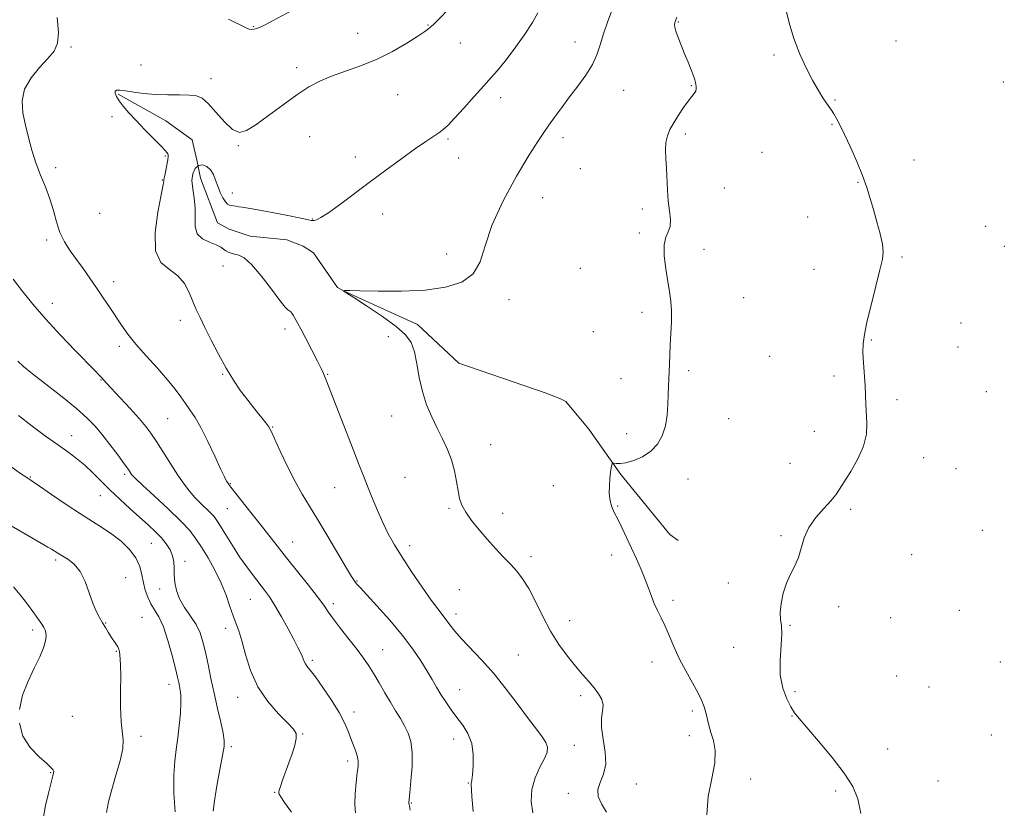
# Model space of a CAD drawing. Extents: x 2117300 to 2120200, y 354800 to 357700.
# Drawn here: x 2119507 to 2119850, y 356148 to 356423 of the extents above; entities that cross this region are included whole.
import ezdxf

# ---------------------------------------------------------------- set-up
doc = ezdxf.new("R2010")
doc.units = 0
doc.header["$MEASUREMENT"] = 0
for name, color, linetype, lineweight in [('DTM HARD BREAKLINE', 7, 'Continuous', 0), ('DTM SPOT ELEVATION', 2, 'Continuous', 13), ('INDEX CONTOUR', 41, 'Continuous', 13), ('INTERMEDIATE CONTOUR', 44, 'Continuous', 0)]:
    doc.layers.add(name, color=color, linetype=linetype, lineweight=lineweight)

msp = doc.modelspace()

# ---------------------------------------------------------------- linework, layer by layer
at = {"layer": 'DTM HARD BREAKLINE'}
msp.add_polyline3d([(2119541.77, 356396.81, 947.78), (2119558.33, 356387.51, 946.83), (2119567.48, 356380.89, 946.39), (2119569.29, 356373.39, 946), (2119570.37, 356367.56, 945.12), (2119576.28, 356352.06, 944.83), (2119580.34, 356349.76, 944.36), (2119587.7, 356347.32, 944.28), (2119600.49, 356346.09, 944.26), (2119606.18, 356343.85, 944.26), (2119609.7, 356341.54, 944.26), (2119618.05, 356329.47, 944.08), (2119620.42, 356328.19, 943.99), (2119645.98, 356316.61, 943.59), (2119660.29, 356303.12, 943.2), (2119690.44, 356292.74, 942.41), (2119695.5, 356290.86, 942.4), (2119697.55, 356289.8, 942.4), (2119705.55, 356280.17, 942.34), (2119716.72, 356264.33, 941.88), (2119733.75, 356243.4, 941.24), (2119736.72, 356241.31, 941.24)], dxfattribs=at)
at = {"layer": 'DTM SPOT ELEVATION'}
for p in [(2119588.81, 356420.36, 950.1), (2119649.62, 356420.97, 948.1), (2119736.76, 356421.97, 941.9), (2119625.16, 356418.03, 948.8), (2119812.56, 356415.39, 938.7), (2119525.37, 356413.3, 949.9), (2119660.81, 356414.63, 947.1), (2119700.84, 356415.03, 944.7), (2119770.06, 356410.44, 940.2), (2119549.75, 356407.06, 949.4), (2119603.91, 356406.07, 948.4), (2119574.06, 356402.2, 948.7), (2119741.27, 356399.81, 942.1), (2119849.87, 356401.09, 938.35), (2119639.06, 356396.71, 947.1), (2119674.9, 356395.68, 945.5), (2119717.77, 356398.2, 943.1), (2119791.25, 356394.78, 939.9), (2119539.58, 356388.95, 948.8), (2119790.21, 356386.38, 940.1), (2119608.43, 356382.06, 947.2), (2119656.57, 356381.22, 945.8), (2119696.66, 356381.69, 943.5), (2119739.15, 356382.97, 941.7), (2119583.55, 356378.91, 947.9), (2119558.23, 356375.34, 948.2), (2119624.27, 356374.9, 946.5), (2119660.32, 356374.6, 945.4), (2119765.83, 356376.53, 940.9), (2119520.05, 356371.29, 949.7), (2119702.61, 356370.84, 943.2), (2119818.85, 356373.85, 939.3), (2119557.15, 356366.91, 948.1), (2119752.75, 356364.1, 941.1), (2119799.28, 356366.15, 940.1), (2119581.45, 356362.35, 946.8), (2119689.56, 356360.74, 943.2), (2119535.35, 356355.32, 948.5), (2119633.83, 356355.14, 945.4), (2119724.21, 356356.84, 942.4), (2119781.78, 356354.1, 940.9), (2119609.39, 356353.32, 946.1), (2119843.7, 356350.76, 939.1), (2119723.15, 356348.45, 942.2), (2119516.84, 356346.01, 950.4), (2119850.23, 356343.79, 938.9), (2119656.11, 356341.13, 944.5), (2119745.64, 356342.73, 941.6), (2119814.66, 356340.15, 939.8), (2119578.21, 356336.96, 947.1), (2119702.69, 356336.16, 943.1), (2119783.94, 356335.76, 940.7), (2119540.13, 356331.48, 949.5), (2119518.84, 356324, 951.3), (2119677.85, 356325.29, 943.6), (2119759.54, 356325.94, 941.3), (2119724.1, 356320.83, 942.3), (2119563.34, 356318.04, 948.4), (2119835.1, 356317.11, 939.3), (2119599.88, 356314.98, 946.5), (2119707.12, 356314.05, 942.7), (2119635.8, 356312.39, 944.5), (2119803.97, 356311.22, 939.9), (2119542.12, 356308.99, 950.4), (2119834.07, 356308.73, 939.3), (2119768.6, 356305.51, 941.1), (2119578.13, 356299.2, 948.1), (2119614.72, 356299.2, 945.9), (2119740.32, 356300.54, 941.8), (2119535.75, 356297.27, 952.1), (2119716.74, 356297.68, 942.5), (2119790.94, 356298.63, 940.3), (2119843.96, 356293.14, 939.3), (2119812.9, 356290.38, 939.7), (2119558.95, 356283.82, 950.9), (2119636.97, 356284.68, 944.6), (2119754.29, 356283.73, 941.4), (2119595.51, 356280.92, 947.9), (2119718.82, 356278.59, 942.4), (2119784.06, 356279.35, 940.5), (2119525.54, 356277.84, 955.3), (2119671.48, 356274.67, 943.3), (2119775.59, 356268.26, 940.6), (2119822.12, 356270.22, 939.5), (2119833.36, 356266.4, 939.3), (2119511.17, 356263.49, 957.9), (2119544.03, 356264.39, 954.3), (2119641.56, 356263.38, 944.9), (2119740.13, 356262.82, 941.5), (2119580.82, 356261.09, 949.9), (2119617.07, 356259.69, 946.9), (2119693.19, 356260.44, 942.6), (2119535.49, 356256.95, 956.8), (2119579.71, 356252.47, 950.9), (2119656.87, 356252.58, 944.2), (2119675.59, 356250.83, 943.4), (2119715.67, 356253.32, 941.9), (2119796.7, 356252.22, 939.8), (2119842.54, 356244.87, 938.9), (2119602.54, 356240.84, 949.2), (2119772.47, 356243.03, 940.1), (2119553.34, 356240.36, 956.9), (2119643.28, 356239.59, 945.5), (2119520.03, 356234.5, 960.3), (2119564.99, 356234.1, 955.6), (2119685.46, 356235.67, 943.6), (2119713.53, 356236.28, 942.4), (2119817.97, 356236.37, 939.3), (2119544.31, 356228.34, 959.5), (2119624.89, 356227.18, 947.9), (2119556.21, 356224.45, 956.5), (2119660.46, 356224.2, 945.1), (2119754.19, 356226.55, 940.4), (2119587.78, 356220.8, 952.9), (2119734.85, 356220.45, 941.7), (2119616.61, 356219.31, 949.6), (2119792.52, 356218.31, 939.8), (2119834.53, 356216.99, 939.1), (2119550.03, 356214.57, 959.2), (2119659.38, 356215.75, 945.5), (2119698.96, 356213.41, 943.3), (2119810.72, 356214.43, 939.4), (2119512.03, 356210.19, 962.4), (2119537.38, 356212.64, 959.9), (2119579.16, 356210.75, 954.5), (2119775.63, 356211.74, 939.9), (2119633.85, 356203.32, 949.2), (2119756.03, 356204.09, 940.9), (2119541.07, 356202.77, 960.1), (2119609.34, 356199.61, 951.7), (2119681.09, 356201.39, 945.1), (2119727.53, 356198.96, 942.5), (2119848.87, 356199.05, 938.8), (2119812.78, 356194.13, 938.9), (2119559.49, 356191.26, 958.6), (2119660.69, 356189.38, 947.2), (2119824.03, 356190.31, 939.3), (2119583.41, 356186.72, 954.6), (2119702.76, 356187.27, 944.4), (2119777.37, 356188.7, 939.6), (2119525.75, 356180.07, 960.9), (2119623.87, 356181.64, 951.5), (2119741.63, 356181.96, 942.3), (2119776.31, 356180.14, 940.1), (2119549.7, 356173.14, 959.6), (2119606.03, 356173.91, 953.9), (2119658.5, 356172.16, 948.6), (2119740.56, 356173.38, 942.7), (2119845.75, 356173.59, 938.8), (2119581.2, 356169.51, 955.7), (2119700.57, 356170.03, 945.3), (2119809.67, 356168.73, 938.8), (2119621.7, 356164.57, 952.4), (2119518.24, 356160.47, 962.1), (2119663.6, 356156.9, 948.1), (2119722.17, 356156.47, 943.1), (2119761.96, 356158.23, 941.3), (2119827.18, 356157.59, 939.2), (2119596.21, 356153.6, 954.1), (2119698.46, 356153.25, 944.5), (2119791.52, 356154.04, 940.5), (2119643.85, 356149.83, 949.9)]:
    msp.add_point(p, dxfattribs=at)
at = {"layer": 'INDEX CONTOUR'}
for points in [[(2119580.159, 356422.955, 950), (2119586.102, 356420.06, 950), (2119587.372, 356419.539, 950), (2119588.298, 356419.362, 950), (2119589.102, 356419.431, 950), (2119589.918, 356419.674, 950), (2119590.946, 356420.082, 950), (2119592.643, 356420.892, 950), (2119595.531, 356422.401, 950), (2119605.908, 356428.014, 950)], [(2119800.312, 356146.23, 940), (2119799.293, 356151.304, 940), (2119797.496, 356155.646, 940), (2119794.535, 356160.254, 940), (2119790.272, 356165.776, 940), (2119785.556, 356171.461, 940), (2119778.842, 356179.277, 940), (2119777.237, 356181.32, 940), (2119775.961, 356183.351, 940), (2119774.503, 356186.194, 940), (2119773.113, 356189.924, 940), (2119772.235, 356194.428, 940), (2119772.151, 356199.491, 940), (2119772.804, 356208.673, 940), (2119772.669, 356211.591, 940), (2119772.335, 356213.817, 940), (2119772.181, 356216.195, 940), (2119772.508, 356219.339, 940), (2119773.297, 356222.952, 940), (2119774.449, 356226.505, 940), (2119775.846, 356229.617, 940), (2119777.284, 356232.482, 940), (2119778.535, 356235.44, 940), (2119780.528, 356242.292, 940), (2119782.127, 356245.899, 940), (2119784.583, 356249.375, 940), (2119787.401, 356252.528, 940), (2119789.888, 356255.164, 940), (2119791.575, 356257.23, 940), (2119792.888, 356259.232, 940), (2119794.478, 356261.817, 940), (2119796.766, 356265.435, 940), (2119799.264, 356269.75, 940), (2119801.256, 356274.226, 940), (2119802.217, 356278.419, 940), (2119802.394, 356282.246, 940), (2119802.065, 356288.872, 940), (2119801.929, 356291.994, 940), (2119801.746, 356295.389, 940), (2119801.205, 356303.22, 940), (2119801.039, 356306.847, 940), (2119801.095, 356309.896, 940), (2119801.504, 356313.093, 940), (2119802.402, 356317.399, 940), (2119803.832, 356323.373, 940), (2119805.473, 356329.938, 940), (2119806.914, 356335.612, 940), (2119807.812, 356339.359, 940), (2119808.112, 356341.941, 940), (2119807.828, 356344.567, 940), (2119807.014, 356348.144, 940), (2119805.879, 356352.365, 940), (2119804.672, 356356.622, 940), (2119803.56, 356360.488, 940), (2119802.37, 356364.269, 940), (2119800.85, 356368.458, 940), (2119798.851, 356373.338, 940), (2119796.644, 356378.374, 940), (2119794.603, 356382.825, 940), (2119793.017, 356386.126, 940), (2119791.831, 356388.417, 940), (2119790.903, 356390.015, 940), (2119790.092, 356391.233, 940), (2119788.291, 356393.733, 940), (2119787.056, 356395.59, 940), (2119785.504, 356398.127, 940), (2119783.598, 356401.506, 940), (2119781.357, 356405.811, 940), (2119779.031, 356410.812, 940), (2119776.928, 356416.201, 940), (2119775.292, 356421.673, 940), (2119774.118, 356426.929, 940)], [(2119643.358, 356147.435, 950), (2119643.117, 356148.765, 950), (2119642.922, 356149.663, 950), (2119642.909, 356149.811, 950), (2119642.928, 356150.103, 950), (2119643.28, 356153.465, 950), (2119643.685, 356157.565, 950), (2119644.041, 356162.59, 950), (2119644.086, 356167.435, 950), (2119643.623, 356171.251, 950), (2119642.709, 356174.219, 950), (2119641.464, 356176.775, 950), (2119639.991, 356179.306, 950), (2119638.329, 356181.996, 950), (2119636.503, 356184.979, 950), (2119634.552, 356188.311, 950), (2119632.58, 356191.739, 950), (2119630.706, 356194.932, 950), (2119628.979, 356197.69, 950), (2119627.16, 356200.333, 950), (2119624.939, 356203.311, 950), (2119622.15, 356206.898, 950), (2119619.208, 356210.658, 950), (2119616.671, 356213.976, 950), (2119614.878, 356216.481, 950), (2119613.297, 356218.767, 950), (2119611.173, 356221.671, 950), (2119607.989, 356225.764, 950), (2119600.384, 356235.305, 950), (2119597.116, 356239.445, 950), (2119591.207, 356246.998, 950), (2119587.99, 356251.074, 950), (2119580.975, 356259.907, 950), (2119580.259, 356260.835, 950), (2119579.88, 356261.375, 950), (2119579.457, 356262.067, 950), (2119578.716, 356263.497, 950), (2119577.406, 356266.261, 950), (2119575.388, 356270.666, 950), (2119572.971, 356275.848, 950), (2119570.57, 356280.654, 950), (2119568.512, 356284.217, 950), (2119566.751, 356286.818, 950), (2119565.151, 356289.024, 950), (2119563.538, 356291.344, 950), (2119561.587, 356294.05, 950), (2119558.933, 356297.353, 950), (2119555.391, 356301.346, 950), (2119551.473, 356305.638, 950), (2119547.87, 356309.721, 950), (2119545.089, 356313.223, 950), (2119542.907, 356316.327, 950), (2119538.802, 356322.566, 950), (2119536.544, 356325.931, 950), (2119534.215, 356329.358, 950), (2119531.878, 356332.762, 950), (2119529.561, 356336.082, 950), (2119527.286, 356339.264, 950), (2119525.095, 356342.298, 950), (2119523.109, 356345.354, 950), (2119521.469, 356348.648, 950), (2119520.242, 356352.331, 950), (2119519.194, 356356.307, 950), (2119518.015, 356360.414, 950), (2119516.489, 356364.531, 950), (2119514.77, 356368.679, 950), (2119513.102, 356372.916, 950), (2119511.681, 356377.277, 950), (2119510.488, 356381.698, 950), (2119509.454, 356386.089, 950), (2119508.605, 356390.379, 950), (2119508.349, 356394.553, 950), (2119509.191, 356398.613, 950), (2119511.412, 356402.528, 950), (2119514.395, 356406.135, 950), (2119517.304, 356409.242, 950), (2119519.439, 356411.829, 950), (2119520.67, 356414.578, 950), (2119521.006, 356418.345, 950), (2119520.539, 356423.611, 950)], [(2119537.646, 356146.517, 960), (2119538.372, 356150.245, 960), (2119539.525, 356154.613, 960), (2119540.985, 356159.603, 960), (2119542.393, 356164.605, 960), (2119543.328, 356168.864, 960), (2119543.509, 356171.94, 960), (2119542.798, 356178.174, 960), (2119542.618, 356183.221, 960), (2119542.611, 356188.95, 960), (2119542.635, 356194.108, 960), (2119542.584, 356197.734, 960), (2119542.471, 356200.03, 960), (2119542.342, 356201.489, 960), (2119542.218, 356202.553, 960), (2119542.016, 356203.446, 960), (2119541.631, 356204.339, 960), (2119540.99, 356205.373, 960), (2119539.222, 356207.907, 960), (2119538.268, 356209.382, 960), (2119537.296, 356210.973, 960), (2119536.289, 356212.663, 960), (2119535.232, 356214.485, 960), (2119534.119, 356216.676, 960), (2119532.945, 356219.525, 960), (2119531.687, 356223.16, 960), (2119530.243, 356227.061, 960), (2119528.49, 356230.548, 960), (2119526.383, 356233.099, 960), (2119524.189, 356234.827, 960), (2119520.796, 356236.871, 960), (2119518.598, 356238.26, 960), (2119517.299, 356239.044, 960), (2119508.877, 356243.926, 960), (2119504.556, 356246.402, 960)]]:
    msp.add_polyline3d(points, dxfattribs=at)
at = {"layer": 'INTERMEDIATE CONTOUR'}
for points in [[(2119665.282, 356146.891, 948), (2119664.927, 356152.194, 948), (2119664.654, 356156.443, 948), (2119664.653, 356156.791, 948), (2119664.716, 356157.072, 948), (2119664.849, 356157.862, 948), (2119665.066, 356159.675, 948), (2119665.324, 356162.812, 948), (2119665.353, 356166.729, 948), (2119664.826, 356170.667, 948), (2119663.527, 356174.038, 948), (2119661.681, 356176.941, 948), (2119659.624, 356179.645, 948), (2119657.638, 356182.363, 948), (2119655.797, 356185.076, 948), (2119654.125, 356187.709, 948), (2119652.605, 356190.244, 948), (2119651.065, 356192.874, 948), (2119649.298, 356195.853, 948), (2119647.098, 356199.388, 948), (2119644.283, 356203.529, 948), (2119640.676, 356208.284, 948), (2119636.277, 356213.523, 948), (2119631.802, 356218.561, 948), (2119625.946, 356224.982, 948), (2119624.887, 356226.164, 948), (2119624.394, 356226.741, 948), (2119623.917, 356227.358, 948), (2119622.998, 356228.761, 948), (2119621.201, 356231.719, 948), (2119614.729, 356242.685, 948), (2119611.239, 356248.522, 948), (2119608.321, 356253.276, 948), (2119605.803, 356257.451, 948), (2119603.335, 356261.903, 948), (2119600.699, 356267.167, 948), (2119598.181, 356272.496, 948), (2119594.992, 356279.42, 948), (2119594.16, 356280.932, 948), (2119593.127, 356282.343, 948), (2119589.274, 356287.148, 948), (2119586.843, 356290.24, 948), (2119584.376, 356293.533, 948), (2119581.878, 356297.167, 948), (2119579.302, 356301.367, 948), (2119576.648, 356306.206, 948), (2119574.108, 356311.172, 948), (2119571.923, 356315.605, 948), (2119570.252, 356319.049, 948), (2119568.945, 356321.866, 948), (2119567.771, 356324.624, 948), (2119566.493, 356327.72, 948), (2119564.848, 356330.864, 948), (2119562.563, 356333.595, 948), (2119559.574, 356335.734, 948), (2119556.651, 356338.223, 948), (2119554.772, 356342.287, 948), (2119554.599, 356348.617, 948), (2119555.546, 356355.779, 948), (2119556.713, 356361.808, 948), (2119557.387, 356365.236, 948), (2119557.617, 356366.592, 948), (2119557.661, 356367.065, 948), (2119557.957, 356368.495, 948), (2119558.289, 356370.201, 948), (2119558.668, 356372.209, 948), (2119558.987, 356373.97, 948), (2119559.161, 356375.075, 948), (2119559.187, 356375.664, 948), (2119559.081, 356376.015, 948), (2119558.804, 356376.422, 948), (2119558.078, 356377.229, 948), (2119556.571, 356378.798, 948), (2119551.07, 356384.456, 948), (2119548.053, 356387.615, 948), (2119545.512, 356390.372, 948), (2119543.525, 356392.672, 948), (2119542.075, 356394.558, 948), (2119541.143, 356396.062, 948), (2119540.705, 356397.181, 948), (2119540.737, 356397.9, 948), (2119541.249, 356398.222, 948), (2119542.384, 356398.213, 948), (2119544.318, 356397.957, 948), (2119547.158, 356397.545, 948), (2119550.729, 356397.101, 948), (2119554.787, 356396.757, 948), (2119559.053, 356396.602, 948), (2119563.116, 356396.555, 948), (2119566.53, 356396.493, 948), (2119569.023, 356396.24, 948), (2119571.023, 356395.414, 948), (2119573.133, 356393.582, 948), (2119575.784, 356390.563, 948), (2119578.722, 356387.194, 948), (2119581.524, 356384.562, 948), (2119583.945, 356383.543, 948), (2119586.457, 356384.157, 948), (2119589.711, 356386.209, 948), (2119594.12, 356389.417, 948), (2119599.143, 356393.136, 948), (2119604.002, 356396.633, 948), (2119608.148, 356399.348, 948), (2119611.949, 356401.414, 948), (2119616.003, 356403.137, 948), (2119626.084, 356406.676, 948), (2119631.682, 356408.954, 948), (2119637.226, 356411.742, 948), (2119642.217, 356414.631, 948), (2119646.116, 356417.085, 948), (2119648.563, 356418.711, 948), (2119649.918, 356419.7, 948), (2119650.721, 356420.387, 948), (2119651.49, 356421.119, 948), (2119652.656, 356422.287, 948), (2119657.64, 356427.34, 948)], [(2119711.77, 356146.646, 944), (2119709.963, 356149.643, 944), (2119708.857, 356152.188, 944), (2119708.687, 356154.56, 944), (2119709.516, 356157.037, 944), (2119710.72, 356159.887, 944), (2119711.499, 356163.377, 944), (2119711.303, 356167.62, 944), (2119710.57, 356172.112, 944), (2119709.986, 356176.199, 944), (2119710.037, 356179.387, 944), (2119710.401, 356181.849, 944), (2119710.554, 356183.922, 944), (2119710.084, 356185.896, 944), (2119709.016, 356187.883, 944), (2119707.489, 356189.95, 944), (2119705.615, 356192.174, 944), (2119703.422, 356194.678, 944), (2119700.916, 356197.595, 944), (2119698.129, 356201.041, 944), (2119695.198, 356205.067, 944), (2119692.286, 356209.708, 944), (2119689.534, 356214.882, 944), (2119686.986, 356220.055, 944), (2119684.664, 356224.577, 944), (2119682.551, 356227.995, 944), (2119680.491, 356230.647, 944), (2119678.286, 356233.068, 944), (2119675.794, 356235.698, 944), (2119673.071, 356238.602, 944), (2119670.224, 356241.746, 944), (2119667.387, 356245.062, 944), (2119664.808, 356248.319, 944), (2119662.761, 356251.248, 944), (2119661.429, 356253.702, 944), (2119660.625, 356256.014, 944), (2119660.068, 356258.638, 944), (2119659.503, 356261.898, 944), (2119658.778, 356265.598, 944), (2119657.762, 356269.412, 944), (2119656.371, 356273.093, 944), (2119654.683, 356276.713, 944), (2119652.824, 356280.426, 944), (2119650.924, 356284.366, 944), (2119649.146, 356288.606, 944), (2119647.662, 356293.203, 944), (2119646.577, 356298.116, 944), (2119645.724, 356302.922, 944), (2119644.872, 356307.098, 944), (2119643.737, 356310.319, 944), (2119641.824, 356313.043, 944), (2119638.586, 356315.923, 944), (2119633.796, 356319.379, 944), (2119628.513, 356322.892, 944), (2119624.112, 356325.711, 944), (2119620.386, 356328.069, 944), (2119620.168, 356328.323, 944), (2119620.216, 356328.34, 944), (2119620.556, 356328.383, 944), (2119620.907, 356328.397, 944), (2119622.343, 356328.381, 944), (2119625.923, 356328.302, 944), (2119632.278, 356328.173, 944), (2119640.332, 356328.184, 944), (2119648.581, 356328.567, 944), (2119655.739, 356329.557, 944), (2119661.401, 356331.382, 944), (2119665.378, 356334.275, 944), (2119667.725, 356338.445, 944), (2119669.465, 356344.028, 944), (2119671.864, 356351.141, 944), (2119675.785, 356359.628, 944), (2119680.472, 356368.258, 944), (2119684.764, 356375.526, 944), (2119687.799, 356380.37, 944), (2119689.91, 356383.489, 944), (2119691.73, 356386.026, 944), (2119693.781, 356388.911, 944), (2119696.158, 356392.232, 944), (2119698.846, 356395.864, 944), (2119701.764, 356399.675, 944), (2119704.573, 356403.501, 944), (2119706.868, 356407.169, 944), (2119708.394, 356410.594, 944), (2119709.492, 356414.046, 944), (2119710.653, 356417.884, 944), (2119712.228, 356422.301, 944), (2119713.991, 356426.817, 944)], [(2119686.076, 356146.44, 946), (2119685.556, 356150.452, 946), (2119685.722, 356154.613, 946), (2119686.885, 356158.665, 946), (2119688.58, 356162.342, 946), (2119690.149, 356165.374, 946), (2119691.047, 356167.603, 946), (2119691.196, 356169.331, 946), (2119690.632, 356170.972, 946), (2119689.375, 356172.929, 946), (2119687.379, 356175.564, 946), (2119684.584, 356179.227, 946), (2119680.99, 356184.088, 946), (2119676.856, 356189.596, 946), (2119672.505, 356195.021, 946), (2119668.254, 356199.763, 946), (2119661.223, 356207.048, 946), (2119658.919, 356209.727, 946), (2119657.267, 356211.91, 946), (2119655.947, 356213.734, 946), (2119652.995, 356217.497, 946), (2119650.693, 356220.6, 946), (2119647.546, 356225.098, 946), (2119643.998, 356230.355, 946), (2119640.651, 356235.486, 946), (2119637.96, 356239.839, 946), (2119635.792, 356243.696, 946), (2119633.869, 356247.572, 946), (2119631.978, 356251.827, 946), (2119630.16, 356256.2, 946), (2119628.523, 356260.273, 946), (2119627.1, 356263.846, 946), (2119625.622, 356267.595, 946), (2119623.746, 356272.412, 946), (2119614.196, 356297.158, 946), (2119613.707, 356298.37, 946), (2119613.198, 356299.568, 946), (2119612.415, 356301.256, 946), (2119611.12, 356303.87, 946), (2119609.203, 356307.6, 946), (2119607.08, 356311.665, 946), (2119605.295, 356315.042, 946), (2119604.244, 356316.987, 946), (2119602.623, 356319.827, 946), (2119602.201, 356320.505, 946), (2119601.845, 356320.961, 946), (2119601.529, 356321.237, 946), (2119601.206, 356321.422, 946), (2119600.765, 356321.702, 946), (2119599.849, 356322.65, 946), (2119598.032, 356324.936, 946), (2119595.087, 356328.896, 946), (2119591.566, 356333.525, 946), (2119588.214, 356337.485, 946), (2119585.617, 356339.776, 946), (2119583.708, 356340.751, 946), (2119582.259, 356341.1, 946), (2119581.072, 356341.403, 946), (2119580.079, 356341.79, 946), (2119579.241, 356342.279, 946), (2119578.469, 356342.881, 946), (2119577.47, 356343.58, 946), (2119575.898, 356344.352, 946), (2119573.592, 356345.223, 946), (2119571.128, 356346.418, 946), (2119569.267, 356348.211, 946), (2119568.534, 356350.778, 946), (2119568.518, 356353.909, 946), (2119568.572, 356357.294, 946), (2119568.225, 356360.657, 946), (2119567.71, 356363.837, 946), (2119567.432, 356366.706, 946), (2119567.708, 356369.128, 946), (2119568.504, 356370.95, 946), (2119569.695, 356372.013, 946), (2119571.138, 356372.211, 946), (2119572.628, 356371.646, 946), (2119573.939, 356370.472, 946), (2119574.917, 356368.842, 946), (2119575.684, 356366.896, 946), (2119576.431, 356364.775, 946), (2119577.3, 356362.636, 946), (2119578.23, 356360.72, 946), (2119579.11, 356359.29, 946), (2119579.862, 356358.515, 946), (2119580.529, 356358.212, 946), (2119581.188, 356358.106, 946), (2119581.909, 356357.975, 946), (2119582.737, 356357.803, 946), (2119583.712, 356357.628, 946), (2119584.962, 356357.452, 946), (2119586.981, 356357.152, 946), (2119590.355, 356356.57, 946), (2119595.331, 356355.625, 946), (2119600.816, 356354.543, 946), (2119605.381, 356353.624, 946), (2119607.964, 356353.093, 946), (2119608.976, 356352.872, 946), (2119609.294, 356352.77, 946), (2119609.504, 356352.772, 946), (2119609.954, 356352.851, 946), (2119610.803, 356353.101, 946), (2119612.349, 356353.851, 946), (2119614.925, 356355.486, 946), (2119618.75, 356358.265, 946), (2119629.114, 356366.111, 946), (2119634.93, 356370.417, 946), (2119640.516, 356374.463, 946), (2119645.31, 356377.863, 946), (2119648.898, 356380.342, 946), (2119653.345, 356383.364, 946), (2119654.895, 356384.528, 946), (2119656.578, 356386.049, 946), (2119658.877, 356388.441, 946), (2119662.083, 356391.99, 946), (2119665.698, 356396.061, 946), (2119669.028, 356399.788, 946), (2119671.602, 356402.6, 946), (2119673.839, 356405.107, 946), (2119676.384, 356408.215, 946), (2119679.648, 356412.517, 946), (2119683.112, 356417.373, 946), (2119686.027, 356421.83, 946), (2119687.9, 356425.227, 946)], [(2119746.636, 356145.739, 942), (2119747.149, 356152.139, 942), (2119748.419, 356158.369, 942), (2119749.468, 356163.869, 942), (2119749.565, 356168.23, 942), (2119748.946, 356171.65, 942), (2119748.089, 356174.48, 942), (2119747.377, 356177.013, 942), (2119746.314, 356181.398, 942), (2119745.757, 356183.337, 942), (2119744.934, 356185.465, 942), (2119743.61, 356188.181, 942), (2119741.653, 356191.748, 942), (2119739.35, 356195.897, 942), (2119737.094, 356200.224, 942), (2119735.19, 356204.374, 942), (2119733.59, 356208.185, 942), (2119732.163, 356211.543, 942), (2119730.804, 356214.395, 942), (2119729.529, 356216.92, 942), (2119728.383, 356219.358, 942), (2119727.379, 356221.92, 942), (2119726.387, 356224.709, 942), (2119725.246, 356227.8, 942), (2119723.837, 356231.234, 942), (2119722.219, 356234.907, 942), (2119720.494, 356238.681, 942), (2119718.762, 356242.403, 942), (2119717.117, 356245.851, 942), (2119715.655, 356248.787, 942), (2119714.456, 356251.084, 942), (2119713.556, 356253.063, 942), (2119712.979, 356255.157, 942), (2119712.73, 356257.667, 942), (2119712.737, 356260.372, 942), (2119712.91, 356262.921, 942), (2119713.161, 356265.02, 942), (2119713.425, 356266.604, 942), (2119713.638, 356267.665, 942), (2119713.777, 356268.221, 942), (2119713.968, 356268.391, 942), (2119714.373, 356268.322, 942), (2119715.154, 356268.17, 942), (2119716.472, 356268.133, 942), (2119718.486, 356268.421, 942), (2119721.24, 356269.21, 942), (2119724.329, 356270.543, 942), (2119727.23, 356272.432, 942), (2119729.521, 356274.876, 942), (2119731.171, 356277.829, 942), (2119732.246, 356281.231, 942), (2119732.832, 356284.974, 942), (2119733.091, 356288.752, 942), (2119733.201, 356292.21, 942), (2119733.309, 356295.105, 942), (2119733.553, 356300.128, 942), (2119733.78, 356305.929, 942), (2119733.94, 356309.452, 942), (2119734.15, 356313.425, 942), (2119734.322, 356317.534, 942), (2119734.349, 356321.387, 942), (2119734.144, 356324.744, 942), (2119733.721, 356327.981, 942), (2119733.117, 356331.628, 942), (2119732.416, 356335.996, 942), (2119731.878, 356340.507, 942), (2119731.807, 356344.362, 942), (2119732.378, 356347.015, 942), (2119733.235, 356348.922, 942), (2119733.89, 356350.793, 942), (2119733.984, 356353.201, 942), (2119733.681, 356356.183, 942), (2119733.273, 356359.642, 942), (2119732.989, 356363.45, 942), (2119732.637, 356371.117, 942), (2119732.435, 356374.483, 942), (2119732.319, 356377.443, 942), (2119732.447, 356380.03, 942), (2119732.951, 356382.311, 942), (2119733.852, 356384.5, 942), (2119735.143, 356386.846, 942), (2119736.774, 356389.493, 942), (2119738.527, 356392.15, 942), (2119740.141, 356394.417, 942), (2119741.402, 356396.008, 942), (2119742.282, 356397.081, 942), (2119742.799, 356397.908, 942), (2119742.988, 356398.71, 942), (2119742.956, 356399.499, 942), (2119742.829, 356400.237, 942), (2119742.69, 356400.943, 942), (2119742.45, 356401.853, 942), (2119741.979, 356403.26, 942), (2119741.189, 356405.366, 942), (2119740.147, 356408.01, 942), (2119738.959, 356410.937, 942), (2119737.745, 356413.892, 942), (2119736.659, 356416.594, 942), (2119735.867, 356418.761, 942), (2119735.483, 356420.2, 942), (2119735.414, 356421.075, 942), (2119735.514, 356421.642, 942), (2119735.669, 356422.144, 942), (2119735.879, 356422.774, 942), (2119736.178, 356423.713, 942)], [(2119624.33, 356146.422, 952), (2119624.096, 356149.438, 952), (2119624.235, 356153.129, 952), (2119624.602, 356157.013, 952), (2119625.002, 356160.384, 952), (2119625.262, 356162.745, 952), (2119625.295, 356164.428, 952), (2119625.034, 356165.974, 952), (2119624.446, 356167.817, 952), (2119622.731, 356172.338, 952), (2119621.793, 356174.885, 952), (2119620.561, 356177.817, 952), (2119618.694, 356181.397, 952), (2119616.022, 356185.707, 952), (2119613.036, 356190.111, 952), (2119610.394, 356193.788, 952), (2119608.601, 356196.145, 952), (2119607.54, 356197.485, 952), (2119606.938, 356198.336, 952), (2119606.547, 356199.146, 952), (2119605.839, 356201.066, 952), (2119605.27, 356202.32, 952), (2119604.355, 356204.111, 952), (2119602.925, 356206.805, 952), (2119600.902, 356210.569, 952), (2119598.573, 356214.798, 952), (2119596.315, 356218.693, 952), (2119594.4, 356221.675, 952), (2119592.674, 356224.054, 952), (2119588.813, 356229.026, 952), (2119586.505, 356232.136, 952), (2119584.038, 356235.675, 952), (2119581.528, 356239.541, 952), (2119579.209, 356243.276, 952), (2119577.347, 356246.331, 952), (2119576.09, 356248.343, 952), (2119575.116, 356249.686, 952), (2119573.989, 356250.916, 952), (2119570.459, 356254.339, 952), (2119568.467, 356256.37, 952), (2119566.594, 356258.505, 952), (2119564.698, 356260.975, 952), (2119562.556, 356264.087, 952), (2119560.041, 356267.98, 952), (2119555.058, 356275.854, 952), (2119553.167, 356278.689, 952), (2119551.344, 356281.112, 952), (2119549.033, 356283.83, 952), (2119545.899, 356287.305, 952), (2119542.491, 356291.004, 952), (2119537.719, 356296.164, 952), (2119535.97, 356298.1, 952), (2119535.152, 356298.983, 952), (2119533.682, 356300.514, 952), (2119526.818, 356307.526, 952), (2119521.714, 356312.833, 952), (2119516.539, 356318.442, 952), (2119511.994, 356323.721, 952), (2119508.225, 356328.429, 952), (2119505.24, 356332.423, 952)], [(2119602.076, 356146.697, 954), (2119599.707, 356150.055, 954), (2119598.342, 356152.023, 954), (2119597.786, 356152.92, 954), (2119597.662, 356153.293, 954), (2119597.669, 356153.649, 954), (2119597.833, 356154.338, 954), (2119598.257, 356155.665, 954), (2119599.009, 356157.838, 954), (2119601.14, 356163.822, 954), (2119602.27, 356167.03, 954), (2119603.209, 356169.978, 954), (2119603.753, 356172.36, 954), (2119603.692, 356174.042, 954), (2119602.782, 356175.572, 954), (2119600.77, 356177.669, 954), (2119597.583, 356180.896, 954), (2119593.858, 356185.192, 954), (2119590.408, 356190.341, 954), (2119587.86, 356196.04, 954), (2119586.094, 356201.635, 954), (2119584.804, 356206.387, 954), (2119583.722, 356209.812, 954), (2119581.743, 356215.09, 954), (2119580.67, 356218.367, 954), (2119579.357, 356222.243, 954), (2119577.639, 356226.52, 954), (2119575.438, 356230.968, 954), (2119573.027, 356235.244, 954), (2119570.764, 356238.974, 954), (2119568.829, 356241.968, 954), (2119566.679, 356244.765, 954), (2119563.587, 356248.091, 954), (2119559.156, 356252.377, 954), (2119554.29, 356256.895, 954), (2119550.223, 356260.622, 954), (2119547.864, 356262.816, 954), (2119546.837, 356263.844, 954), (2119546.446, 356264.35, 954), (2119546.06, 356264.938, 954), (2119545.309, 356266.036, 954), (2119543.889, 356268.032, 954), (2119541.629, 356271.131, 954), (2119538.877, 356274.813, 954), (2119536.113, 356278.378, 954), (2119533.62, 356281.343, 954), (2119530.89, 356284.115, 954), (2119527.219, 356287.317, 954), (2119522.215, 356291.337, 954), (2119511.968, 356299.367, 954), (2119508.776, 356301.998, 954), (2119506.839, 356303.779, 954)], [(2119574.818, 356147.073, 956), (2119575.262, 356150.668, 956), (2119576.138, 356155.856, 956), (2119577.188, 356161.577, 956), (2119578.099, 356166.453, 956), (2119578.61, 356169.548, 956), (2119578.668, 356171.699, 956), (2119578.272, 356174.19, 956), (2119577.452, 356177.989, 956), (2119576.36, 356182.821, 956), (2119575.178, 356188.103, 956), (2119574.061, 356193.308, 956), (2119573.042, 356198.165, 956), (2119572.126, 356202.459, 956), (2119571.276, 356206.063, 956), (2119570.282, 356209.178, 956), (2119568.894, 356212.087, 956), (2119566.981, 356215.021, 956), (2119564.899, 356217.997, 956), (2119563.123, 356220.98, 956), (2119562.017, 356223.925, 956), (2119561.476, 356226.754, 956), (2119561.284, 356229.383, 956), (2119561.224, 356231.755, 956), (2119561.088, 356233.935, 956), (2119560.667, 356236.015, 956), (2119559.798, 356238.075, 956), (2119558.487, 356240.143, 956), (2119556.784, 356242.235, 956), (2119554.722, 356244.387, 956), (2119552.258, 356246.718, 956), (2119545.943, 356252.422, 956), (2119542.349, 356255.712, 956), (2119538.865, 356259.015, 956), (2119535.73, 356262.14, 956), (2119532.864, 356265.017, 956), (2119530.105, 356267.612, 956), (2119527.285, 356269.94, 956), (2119524.203, 356272.227, 956), (2119520.65, 356274.752, 956), (2119516.489, 356277.732, 956), (2119511.87, 356281.133, 956), (2119507.016, 356284.86, 956)], [(2119561.62, 356146.825, 958), (2119561.144, 356153.333, 958), (2119561.165, 356159.522, 958), (2119561.489, 356164.47, 958), (2119561.984, 356168.569, 958), (2119562.535, 356172.54, 958), (2119563.036, 356176.881, 958), (2119563.414, 356181.199, 958), (2119563.605, 356184.878, 958), (2119563.57, 356187.474, 958), (2119563.375, 356189.222, 958), (2119563.11, 356190.531, 958), (2119562.825, 356191.841, 958), (2119562.399, 356193.72, 958), (2119561.67, 356196.77, 958), (2119560.529, 356201.307, 958), (2119559.086, 356206.502, 958), (2119557.502, 356211.242, 958), (2119555.928, 356214.699, 958), (2119554.449, 356217.187, 958), (2119553.139, 356219.306, 958), (2119552.056, 356221.55, 958), (2119551.2, 356224.001, 958), (2119550.556, 356226.636, 958), (2119550.043, 356229.427, 958), (2119549.315, 356232.328, 958), (2119547.958, 356235.288, 958), (2119545.693, 356238.241, 958), (2119542.766, 356241.054, 958), (2119539.558, 356243.578, 958), (2119536.322, 356245.762, 958), (2119532.803, 356247.951, 958), (2119528.618, 356250.588, 958), (2119523.613, 356253.916, 958), (2119518.547, 356257.386, 958), (2119514.404, 356260.25, 958), (2119511.818, 356262.02, 958), (2119509.999, 356263.245, 958), (2119507.807, 356264.736, 958), (2119504.388, 356267.107, 958)], [(2119507.406, 356182.472, 962), (2119508.499, 356187.435, 962), (2119510.382, 356192.327, 962), (2119512.568, 356196.887, 962), (2119514.511, 356200.843, 962), (2119515.789, 356203.984, 962), (2119516.455, 356206.354, 962), (2119516.683, 356208.056, 962), (2119516.622, 356209.226, 962), (2119516.327, 356210.116, 962), (2119515.83, 356211.008, 962), (2119515.124, 356212.169, 962), (2119514.053, 356213.809, 962), (2119512.422, 356216.123, 962), (2119510.148, 356219.162, 962), (2119507.602, 356222.399, 962), (2119505.266, 356225.166, 962)], [(2119515.717, 356145.093, 962), (2119516.494, 356149.019, 962), (2119517.506, 356153.35, 962), (2119518.429, 356157.036, 962), (2119519.008, 356159.291, 962), (2119519.272, 356160.405, 962), (2119519.318, 356160.932, 962), (2119519.161, 356161.395, 962), (2119518.485, 356162.177, 962), (2119516.891, 356163.624, 962), (2119514.202, 356166.002, 962), (2119511.129, 356169.237, 962), (2119508.605, 356173.175, 962), (2119507.371, 356177.651, 962)]]:
    msp.add_polyline3d(points, dxfattribs=at)

doc.saveas('drawing.dxf')
